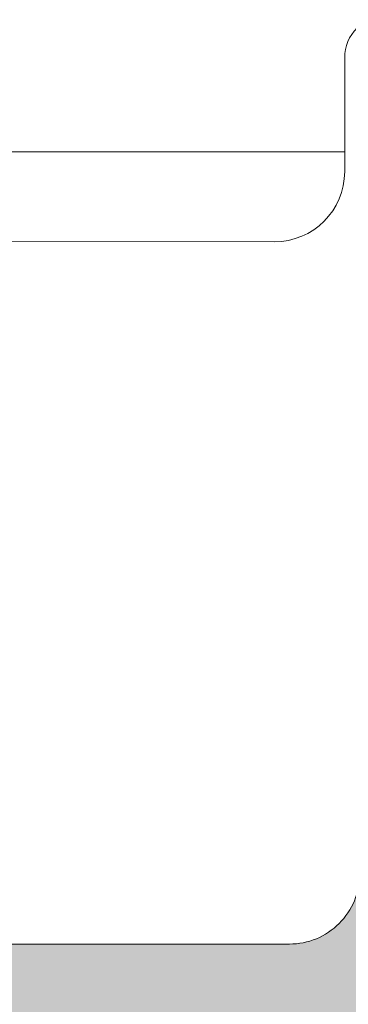
# Model space of a CAD drawing. Units: inches. Extents: x 0 to 44100, y -35568 to 2970.
# Drawn here: x 22016 to 22019, y -27844 to -27837 of the extents above; entities that cross this region are included whole.
import ezdxf

# ---------------------------------------------------------------- set-up
doc = ezdxf.new("R2010")
doc.units = ezdxf.units.IN
doc.header["$MEASUREMENT"] = 0
for name, color, linetype, lineweight in [('0S-Profile PVC-U', 22, 'Continuous', 0), ('0S-Shading PVC-U', 253, 'Continuous', 0), ('_stora', 7, 'Continuous', 30)]:
    doc.layers.add(name, color=color, linetype=linetype, lineweight=lineweight)
pattern_1 = [(90, (0, 0), (-1.485899999999999, 3e-16), [])]

# ---------------------------------------------------------------- blocks, each defined once
blk = doc.blocks.new('284031__CB908FAA_9C72_4581_A9D8_3D130C4FB925___0545196B_91C6_4F4C_9574_EE272814DDC1_')
at = {"layer": '0S-Shading PVC-U'}
h = blk.add_hatch(dxfattribs=at)
h.set_pattern_fill('ANSI31', color=256, scale=0.4680000000000001, angle=45, style=0)
h.set_pattern_definition(pattern_1)
edge = h.paths.add_edge_path()
edge.add_line((4.998753296261085, 51.2923562552682), (4.999865985749891, 16.20985754576577))
edge.add_arc((5.499863306596395, 16.20987340386517), 0.4999973210979844, 180.0018172140356, 270.0020240769147)
edge.add_line((5.499880969904993, 15.70987608307916), (6.310215696802742, 15.70990470962715))
edge.add_ellipse((6.310226294848305, 15.40990470981438), major_axis=(0, 0.2999999999999952), ratio=1, start_angle=270.00207529789856, end_angle=360.00202407760656, ccw=False)
edge.add_line((6.610226294651503, 15.40991557604877), (6.609981274070683, 13.00991718266516))
edge.add_arc((7.109977251276916, 13.00993265328299), 0.4999959774455781, 180.0017728165192, 270.0020872367506)
edge.add_line((7.109995465707157, 12.50993667616916), (10.58653949695265, 12.51006332373203))
edge.add_arc((10.44419299607088, 13.49987624320272), 0.9999960709244812, 278.1836833497854, 392.7290913977288)
edge.add_line((11.28542606229113, 14.0405416389533), (9.966873632834732, 16.32415072820265))
edge.add_ellipse((10.39987729408678, 16.57416638639705), major_axis=(0, 0.5000000000000542), ratio=1, start_angle=90.00181174348558, end_angle=120.00207189723059, ccw=False)
edge.add_line((9.89987729433669, 16.57415057595381), (9.898790981943506, 50.92841828601598))
edge.add_ellipse((10.39879098169355, 50.92843409645904), major_axis=(0, 0.500000000000026), ratio=1, start_angle=60.00207869853932, end_angle=90.00181174348558, ccw=False)
edge.add_line((9.965769210052867, 51.17841838653585), (11.28415620783993, 53.46212298779096))
edge.add_arc((10.44288397718114, 54.00272744188543), 0.9999960709244832, 327.2750591980466, 441.8204672459872)
edge.add_line((10.58515877409535, 54.99255067056185), (7.108614534479016, 54.99242402300529))
edge.add_arc((7.108632748909257, 54.49242804589154), 0.4999959774455663, 90.00208723675065, 180.0100001036723)
edge.add_line((6.608636779079232, 54.49234077922682), (6.609055647734557, 52.0924504205102))
edge.add_ellipse((6.309055652303853, 52.09239806044883), major_axis=(0, 0.2999999999999971), ratio=1, start_angle=180.0020240765644, end_angle=270.01000003511695, ccw=False)
edge.add_line((6.30906625034396, 51.792398060636), (5.498732953798956, 51.7923694341535))
edge.add_arc((5.498750617107566, 51.29237211336755), 0.4999973210979595, 90.00202407691636, 180.0018172140356)
edge = h.paths.add_edge_path()
edge.add_line((8.599325365472934, 48.95127006491333), (8.59932536548618, 40.10128778786139))
edge.add_ellipse((8.099329004829611, 40.10128778786139), major_axis=(0, 0.4999963606565672), ratio=1, start_angle=180, end_angle=270, ccw=False)
edge.add_line((8.099329004829611, 39.60129142720484), (6.799314686403121, 39.60129142694342))
edge.add_ellipse((6.799314686408215, 40.10129142903105), major_axis=(0, 0.5000000020876172), ratio=1, start_angle=90, end_angle=179.9999999994162, ccw=False)
edge.add_line((6.299314684320599, 40.10129142721297), (6.299314684320599, 48.95130058249146))
edge.add_ellipse((6.799299425531528, 48.95130058249146), major_axis=(0, 0.4999847412109304), ratio=1, start_angle=360, end_angle=450, ccw=False)
edge.add_line((6.799299425531528, 49.45128532370239), (8.099310106683888, 49.45128532370239))
edge.add_ellipse((8.099310106683888, 48.95127006491333), major_axis=(0, 0.5000152587890554), ratio=1, start_angle=270, end_angle=360, ccw=False)
edge = h.paths.add_edge_path()
edge.add_line((6.299314684320577, 29.40128532370238), (6.299314684320599, 38.10129142721809))
edge.add_ellipse((6.799314684320599, 38.10129142721809), major_axis=(0, 0.5), ratio=1, start_angle=360, end_angle=450, ccw=False)
edge.add_line((6.799314684320599, 38.60129142721809), (8.09932536547295, 38.60129142721809))
edge.add_ellipse((8.09932536547295, 38.10129142721809), major_axis=(0, 0.4999999999999929), ratio=1, start_angle=270, end_angle=360, ccw=False)
edge.add_line((8.599325365472934, 38.10129142721292), (8.599325365472934, 29.40128532370244))
edge.add_ellipse((8.099325365472922, 29.40128532370244), major_axis=(0, 0.5000000000000142), ratio=1, start_angle=180, end_angle=270, ccw=False)
edge.add_line((8.099325365472922, 28.90128532370238), (6.799314684320577, 28.90128532370238))
edge.add_ellipse((6.799314684320577, 29.40128532370238), major_axis=(0, 0.5), ratio=1, start_angle=90, end_angle=180, ccw=False)
edge = h.paths.add_edge_path()
edge.add_line((8.599325365475792, 27.40128896375762), (8.599325365475792, 18.55128778855913))
edge.add_ellipse((8.099329004819168, 18.55128778855993), major_axis=(0, 0.4999963606566205), ratio=1, start_angle=180, end_angle=270, ccw=False)
edge.add_line((8.099329004819168, 18.05129142790332), (6.799314686392733, 18.0512914276419))
edge.add_ellipse((6.799314686397835, 18.55129142972953), major_axis=(0, 0.5000000020876243), ratio=1, start_angle=90, end_angle=179.9999999994154, ccw=False)
edge.add_line((6.299314684310211, 18.55129142791139), (6.299314684310203, 27.40128532251822))
edge.add_ellipse((6.799314686467512, 27.40128532251822), major_axis=(0, 0.5000000021573073), ratio=1, start_angle=360, end_angle=450, ccw=False)
edge.add_line((6.799314686467512, 27.90128532467548), (8.099329004924911, 27.90128532441412))
edge.add_ellipse((8.099329004819282, 27.40128896375762), major_axis=(0, 0.4999963606565104), ratio=1, start_angle=270, end_angle=359.9999999878957, ccw=False)
at = {"layer": '0S-Profile PVC-U', "color": 7}
for points in [[(6.30906625034396, 51.792398060636), (5.498732953798956, 51.7923694341535)], [(4.998753296261085, 51.2923562552682), (4.999865985749891, 16.20985754576577)]]:
    blk.add_lwpolyline(points, dxfattribs=at)
at = {"layer": '0S-Profile PVC-U', "color": 7, "extrusion": (0, 0, -1)}
blk.add_arc((-6.309055652303853, 52.09239806044883), 0.2999999999999971, 179.989999964883, 269.9979759234357, dxfattribs=at)
at = {"layer": '0S-Profile PVC-U', "color": 7}
blk.add_arc((5.498750617107566, 51.29237211336755), 0.4999973210979595, 90.00202407691636, 180.0018172140356, dxfattribs=at)
blk = doc.blocks.new('366260__6F9EF3B9_3C11_4167_ABF6_ECF0E72E5867_')
at = {"layer": '0S-Profile PVC-U', "color": 7, "true_color": 0xffffff}
blk.add_blockref('284031__CB908FAA_9C72_4581_A9D8_3D130C4FB925___0545196B_91C6_4F4C_9574_EE272814DDC1_', (0, 0), dxfattribs=at)
blk = doc.blocks.new('246435__1E8994CB_A06A_4808_8094_ECCA95042455_')
at = {"layer": '0S-Shading PVC-U'}
h = blk.add_hatch(color=256, dxfattribs=at)
edge = h.paths.add_edge_path()
edge.add_line((-61.70047111511246, 2.000002431919881), (-61.70047111511195, 0.500007862388486))
edge.add_ellipse((-62.20047111511195, 0.5000078623883439), major_axis=(0, 0.5000000000000285), ratio=1, start_angle=179.9999999999935, end_angle=270, ccw=False)
edge.add_line((-62.20047111511201, 7.8623883155e-06), (-64.00047111511232, 7.8623883724e-06))
edge.add_arc((-64.00047111511236, -0.4999921376116561), 0.5000000000000285, 89.99999999999348, 180)
edge.add_line((-64.50047111511236, -0.4999921376116561), (-64.50047111511236, -4.001051016847895))
edge.add_arc((-63.50099662353608, -4.000525508423798), 0.9994746297283936, 180.0301252430922, 269.9698747572081)
edge.add_line((-63.50152213195491, -5.000000000000057), (-62.80048911511232, -5.000000000000057))
edge.add_line((-62.80048911511232, -5.000000000000057), (-62.80048911511232, -3.500000000000342))
edge.add_ellipse((-61.80100368411598, -3.499485430996429), major_axis=(0, 0.9994855634551529), ratio=1, start_angle=-0.02949780799929158, end_angle=90.02949780823991, ccw=False)
edge.add_line((-61.80048911511637, -2.500000000000056), (-60.50047111511236, -2.500000000000056))
edge.add_ellipse((-60.49995678070712, -3.499485665594846), major_axis=(0, 0.9994857979327872), ratio=1, start_angle=269.97051564708516, end_angle=360.02948435289437, ccw=False)
edge.add_line((-59.50047111511236, -3.500000000000568), (-59.50047111511231, -12.69999700000016))
edge.add_ellipse((-60.49996509061867, -12.70050302449362), major_axis=(0, 0.9994941036015736), ratio=1, start_angle=179.9709922564076, end_angle=270.02900774395744, ccw=False)
edge.add_line((-60.50047111510576, -13.69999699999999), (-61.80048911511239, -13.69999699999999))
edge.add_ellipse((-61.80099537550444, -12.70050326039205), major_axis=(0, 0.9994938678226344), ratio=1, start_angle=89.97097872660368, end_angle=180.0290212736403, ccw=False)
edge.add_line((-62.80048911511238, -12.69999700000414), (-62.80048911511232, -11.19999700000011))
edge.add_line((-62.80048911511232, -11.19999700000011), (-63.50152761652151, -11.19999700000011))
edge.add_arc((-63.50099936581699, -12.19946874929553), 0.999471888893562, 90.03028252984326, 179.9697174695845)
edge.add_line((-64.50047111511242, -12.19894049858112), (-64.50047111511232, -29.50052273348955))
edge.add_arc((-64.00073248185703, -29.50026136674481), 0.4997387016035466, 180.0299660843058, 269.970033915706)
edge.add_line((-64.00099384860168, -30.00000000000005), (-5.200011353095078, -30.00000000000011))
edge.add_arc((-5.200247337619259, -29.50023598452427), 0.4997640711908355, 270.0270546014566, 359.9729453984629)
edge.add_line((-4.700483322143441, -29.50047196904916), (-4.700483322143441, -16.99897133118986))
edge.add_arc((-5.699968987738258, -16.9994856655949), 0.9994857979328442, 0.029484352877799, 89.97051564710236)
edge.add_line((-5.699454653332963, -16.00000000000006), (-6.200483322143441, -16.00000000000006))
edge.add_line((-6.200483322143441, -16.00000000000006), (-6.200483322143441, -17.49999999999959))
edge.add_ellipse((-7.199980086062964, -17.50050323608052), major_axis=(0, 0.999496890606546), ratio=1, start_angle=179.9711521816374, end_angle=270.0288478183609, ccw=False)
edge.add_line((-7.200483322143895, -18.50000000000005), (-8.000501322143464, -18.50000000000005))
edge.add_ellipse((-8.001004792044398, -17.50050346990101), major_axis=(0, 0.999496656903842), ratio=1, start_angle=89.97113877106062, end_angle=180.0288612287556, ccw=False)
edge.add_line((-9.000501322143405, -17.49999999999686), (-9.00050132214352, -4.5))
edge.add_ellipse((-8.001015891147231, -4.499485430996287), major_axis=(0, 0.9994855634550676), ratio=1, start_angle=-0.029497808175221962, end_angle=90.02949780822757, ccw=False)
edge.add_line((-8.000501322144544, -3.5), (-7.200483322144237, -3.500000000000056))
edge.add_ellipse((-7.199968987738372, -4.499485665594932), major_axis=(0, 0.9994857979328728), ratio=1, start_angle=269.97051564713456, end_angle=360.02948435293024, ccw=False)
edge.add_line((-6.200483322143498, -4.499999999999772), (-6.200483322143441, -6.000000000000057))
edge.add_line((-6.200483322143441, -6.000000000000057), (-5.699476849982318, -6))
edge.add_arc((-5.699980086062907, -5.000503236080448), 0.999496890606574, 270.0288478183431, 359.971152181677)
edge.add_line((-4.700483322143383, -5.001006472160554), (-4.700483322143497, 1.99996948242176))
edge.add_line((-4.700483322143497, 1.999969482421761), (-5.195569992065543, 4.805473327636661))
edge.add_arc((-5.854276892132077, 3.787311682802169), 1.21266150067007, 57.09886572735126, 122.4215459225041)
edge.add_line((-6.504438400268441, 4.810951232910156), (-7.000501632690202, 1.999969482421875))
edge.add_line((-7.000501632690202, 1.999969482421875), (-7.000501632690373, 0.499969482421875))
edge.add_ellipse((-7.500256794529661, 0.4997246442611641), major_axis=(0, 0.4997552218143788), ratio=1, start_angle=179.9719298703959, end_angle=270.02807012957635, ccw=False)
edge.add_line((-7.5005016326906, -3.0517578125e-05), (-10.90049552917514, -3.05175778976e-05))
edge.add_ellipse((-10.90074036733603, 0.4997246442607662), major_axis=(0, 0.4997552218137536), ratio=1, start_angle=89.97192987039767, end_angle=180.0280701295977, ccw=False)
edge.add_line((-11.40049552917469, 0.4999694824217045), (-11.40049552917469, 1.999969482421533))
edge.add_line((-11.40049552917469, 1.999969482421533), (-11.89558219909673, 4.805473327636832))
edge.add_arc((-12.55428901258858, 3.787332368598015), 1.212644085712327, 57.09833826008177, 122.4220733897968)
edge.add_line((-13.20445060729997, 4.810951232910042), (-13.70048332214355, 1.999969482421192))
edge.add_line((-13.70048332214355, 1.999969482421192), (-13.70048332214338, 0.4999694824222161))
edge.add_ellipse((-14.2002486653879, 0.4997348256665078), major_axis=(0, 0.4997653983341633), ratio=1, start_angle=179.9730976928351, end_angle=270.02690230711346, ccw=False)
edge.add_line((-14.20048332214406, -3.05175780113e-05), (-20.30048332214363, -3.05175782387e-05))
edge.add_ellipse((-20.30072816030446, 0.4997246442609935), major_axis=(0, 0.499755221814322), ratio=1, start_angle=89.97192987039767, end_angle=180.0280701295912, ccw=False)
edge.add_line((-20.80048332214369, 0.4999694824219887), (-20.80048332214346, 1.999969482422784))
edge.add_line((-20.80048332214346, 1.999969482422784), (-21.29556999206585, 4.805480957031307))
edge.add_arc((-21.95426487203321, 3.787340061233912), 1.212637550379487, 57.09881004420672, 122.4229374908096)
edge.add_line((-22.60443840026892, 4.810943603515739), (-23.10047111511273, 1.999969482421818))
edge.add_line((-23.10047111511273, 1.999969482421818), (-23.10047111511273, 0.4999694824220455))
edge.add_ellipse((-23.60023645835696, 0.4997348256661099), major_axis=(0, 0.4997653983338793), ratio=1, start_angle=179.9730976929068, end_angle=270.0269023071406, ccw=False)
edge.add_line((-23.6004711151125, -3.0517578125e-05), (-58.89838557231263, 7.862388429199999e-06))
edge.add_ellipse((-58.90072816031301, 0.4997575937576501), major_axis=(0, 0.4997552218057824), ratio=1, start_angle=89.97192987042371, end_angle=180.268573275939, ccw=False)
edge.add_line((-59.40048332214371, 0.5000024319183467), (-59.40048332214343, 2.000002431919142))
edge.add_line((-59.40048332214343, 2.000002431919142), (-59.89556999206541, 4.805513906527891))
edge.add_arc((-60.5542648720326, 3.787373010730298), 1.212637550379541, 57.09881004421859, 122.4229374908245)
edge.add_line((-61.2044384002686, 4.810976553011984), (-61.70047111511246, 2.000002431919881))
edge = h.paths.add_edge_path()
edge.add_ellipse((-56.50073746960464, -2.99973364550776), major_axis=(0, 0.4997337164902272), ratio=1, start_angle=360.0305382415971, end_angle=449.96946175830715, ccw=False)
edge.add_line((-56.50100382409664, -2.500000000000056), (-49.09999521331383, -2.500000000000049))
edge.add_ellipse((-49.10023621597048, -2.999758997342326), major_axis=(0, 0.4997590554525634), ratio=1, start_angle=270.02763018599495, end_angle=359.97236981408923, ccw=False)
edge.add_line((-48.60047721862821, -2.999517994684936), (-48.60047721862821, -13.20046829821575))
edge.add_ellipse((-49.10024156952204, -13.2002326491062), major_axis=(0, 0.4997644064505316), ratio=1, start_angle=180.0270161290726, end_angle=269.9729838704948, ccw=False)
edge.add_line((-49.10000592041622, -13.69999700000005), (-56.50099318181509, -13.69999700000004))
edge.add_ellipse((-56.50073214846543, -13.20025803335311), major_axis=(0, 0.4997390348209284), ratio=1, start_angle=90.02992784048269, end_angle=179.9700721598963, ccw=False)
edge.add_line((-57.00047111511236, -13.20051906670613), (-57.00047111511236, -2.999467291014867))
edge = h.paths.add_edge_path()
edge.add_ellipse((-61.50074280344496, -16.69965024651617), major_axis=(0, 0.4997283938092601), ratio=1, start_angle=360.03008294803055, end_angle=449.96714867021683, ccw=False)
edge.add_line((-61.50100518407293, -16.19992192158792), (-49.10009838990665, -16.20002893150552))
edge.add_ellipse((-49.10036895822139, -16.69976765785861), major_axis=(0, 0.4997387995985723), ratio=1, start_angle=270.02995483725033, end_angle=359.96897894805124, ccw=False)
edge.add_line((-48.60063022691986, -16.69950638916037), (-48.60063022691986, -27.00047196676047))
edge.add_ellipse((-49.10039424239568, -27.0002359822514), major_axis=(0, 0.4997640711908141), ratio=1, start_angle=180.0270546014632, end_angle=269.972945400268, ccw=False)
edge.add_line((-49.10015825787143, -27.49999999772723), (-61.50114685688646, -27.49999999772723))
edge.add_ellipse((-61.50088549014867, -27.00026136447187), major_axis=(0, 0.4997387016036495), ratio=1, start_angle=90.02826391717917, end_angle=179.9700339164947, ccw=False)
edge.add_line((-62.00062413094826, -27.00050788477091), (-62.00047111511231, -16.69936372032685))
edge = h.paths.add_edge_path()
edge.add_line((-38.60047721862816, -4.500000000000057), (-37.60047721862816, -3.500000000000056))
edge.add_line((-37.60047721862816, -3.500000000000056), (-31.60047721862816, -3.500000000000056))
edge.add_line((-31.60047721862816, -3.500000000000056), (-30.60047721862816, -4.500000000000057))
edge.add_line((-30.60047721862816, -4.500000000000057), (-29.60047721862816, -3.500000000000056))
edge.add_line((-29.60047721862816, -3.500000000000056), (-23.59999521331008, -3.500000000000056))
edge.add_ellipse((-23.60023621597043, -3.999758997342326), major_axis=(0, 0.4997590554525571), ratio=1, start_angle=270.0276301860082, end_angle=359.97236981366564, ccw=False)
edge.add_line((-23.10047721862816, -3.999517994684822), (-23.10047721862816, -14.00000000000005))
edge.add_line((-23.10047721862816, -14.00000000000005), (-24.10047721862816, -15.00000000000006))
edge.add_line((-24.10047721862816, -15.00000000000006), (-23.10047721862816, -16.00000000000006))
edge.add_line((-23.10047721862816, -16.00000000000006), (-23.10047721862816, -26.00047196904847))
edge.add_ellipse((-23.60024123410398, -26.00023598452423), major_axis=(0, 0.4997640711908142), ratio=1, start_angle=180.0270546014697, end_angle=269.9729453985301, ccw=False)
edge.add_line((-23.60000524957968, -26.50000000000006), (-29.60047721862816, -26.50000000000006))
edge.add_line((-29.60047721862816, -26.50000000000006), (-30.60047721862816, -25.50000000000006))
edge.add_line((-30.60047721862816, -25.50000000000006), (-31.60047721862816, -26.50000000000006))
edge.add_line((-31.60047721862816, -26.50000000000006), (-37.60047721862816, -26.50000000000006))
edge.add_line((-37.60047721862816, -26.50000000000006), (-38.60047721862816, -25.50000000000006))
edge.add_line((-38.60047721862816, -25.50000000000006), (-39.60047721862816, -26.50000000000006))
edge.add_line((-39.60047721862816, -26.50000000000006), (-45.60099995211043, -26.50000000000006))
edge.add_ellipse((-45.60073858537275, -26.00026136674466), major_axis=(0, 0.4997387016036921), ratio=1, start_angle=90.02996608426929, end_angle=179.9700339165076, ccw=False)
edge.add_line((-46.10047721862815, -26.0005227334891), (-46.10047721862815, -16.00000000000006))
edge.add_line((-46.10047721862815, -16.00000000000006), (-45.10047721862815, -15.00000000000006))
edge.add_line((-45.10047721862815, -15.00000000000006), (-46.10047721862815, -14.00000000000005))
edge.add_line((-46.10047721862815, -14.00000000000005), (-46.10047721862815, -3.999467291004009))
edge.add_ellipse((-45.60074357312049, -3.999733645507738), major_axis=(0, 0.4997337164902116), ratio=1, start_angle=360.03053824168836, end_angle=449.9694617570659, ccw=False)
edge.add_line((-45.60100992761328, -3.500000000000056), (-39.60047721862816, -3.500000000000056))
edge.add_line((-39.60047721862816, -3.500000000000056), (-38.60047721862816, -4.500000000000057))
edge = h.paths.add_edge_path()
edge.add_ellipse((-20.10074357312038, -2.999733645507689), major_axis=(0, 0.4997337164902128), ratio=1, start_angle=360.0305382416688, end_angle=449.9694617583429, ccw=False)
edge.add_line((-20.10100992761301, -2.5), (-12.0000028259011, -2.500000000000056))
edge.add_ellipse((-12.00025207402274, -2.999750751879332), major_axis=(0, 0.4997508140348821), ratio=1, start_angle=270.02857597339613, end_angle=359.9714240265105, ccw=False)
edge.add_line((-11.50050132214346, -2.999501503758438), (-11.50050132214346, -13.20036791411792))
edge.add_ellipse((-12.00026236508284, -13.20012895706065), major_axis=(0, 0.499761100067159), ratio=1, start_angle=180.0273955527969, end_angle=269.97260444762856, ccw=False)
edge.add_line((-12.00002340802183, -13.69989000000004), (-20.10098925732814, -13.69989000000009))
edge.add_ellipse((-20.10073323797815, -13.20014601935014), major_axis=(0, 0.4997440462294354), ratio=1, start_angle=90.0293526835834, end_angle=179.9706473164004, ccw=False)
edge.add_line((-20.6004772186281, -13.20040203870002), (-20.6004772186281, -2.999467291015151))
edge = h.paths.add_edge_path()
edge.add_ellipse((-20.10076891881687, -16.69959829981132), major_axis=(0, 0.4997083849500083), ratio=1, start_angle=360.0334458879265, end_angle=449.96655411206586, ccw=False)
edge.add_line((-20.10106061900547, -16.19988999999997), (-11.99995205473624, -16.19988999999997))
edge.add_ellipse((-12.00022668843741, -16.69961536629399), major_axis=(0, 0.49972544175913), ratio=1, start_angle=270.040605546697, end_angle=359.9685120038603, ccw=False)
edge.add_line((-11.5005013721734, -16.69926121066094), (-11.5003183094833, -19.00015912282651))
edge.add_arc((-9.500318315813331, -19.00000000000007), 1.999999999999981, 180.0045585332036, 270)
edge.add_line((-9.500318315813331, -21.00000000000005), (-7.700483322143498, -21.00000000000005))
edge.add_ellipse((-7.700483322143498, -21.50000000000007), major_axis=(0, 0.5000000000000285), ratio=1, start_angle=270, end_angle=360, ccw=False)
edge.add_line((-7.200483322143441, -21.50000000000005), (-7.200483322143498, -27.0004719690429))
edge.add_ellipse((-7.700247337607948, -27.00023598452424), major_axis=(0, 0.4997640711794384), ratio=1, start_angle=179.9729481581623, end_angle=269.97294539917675, ccw=False)
edge.add_line((-7.700483298061272, -27.50000000000005), (-20.10047718747433, -27.50000000000011))
edge.add_ellipse((-20.10073858535651, -27.00026136674479), major_axis=(0, 0.4997387016199037), ratio=1, start_angle=90.02996608446392, end_angle=180.0299696542558, ccw=False)
edge.add_line((-20.6004772186281, -27.00052273349087), (-20.60047721862821, -16.69930659962272))
at = {"layer": '0S-Profile PVC-U', "color": 7}
blk.add_lwpolyline([(-23.6004711151125, -3.0517578125e-05), (-58.89838557231263, 7.8623884292e-06)], dxfattribs=at)
at = {"layer": '0S-Profile PVC-U', "color": 7, "extrusion": (0, 0, -1)}
blk.add_arc((23.60023645835696, 0.4997348256661099), 0.4997653983338793, 179.9730976928594, 270.0269023070933, dxfattribs=at)
blk = doc.blocks.new('246435__E0E5D6AD_1C63_48D6_973F_C3962B94838D_')
at = {"layer": '0S-Profile PVC-U', "color": 7, "true_color": 0xffffff}
blk.add_blockref('246435__1E8994CB_A06A_4808_8094_ECCA95042455_', (0, 0), dxfattribs=at)
blk = doc.blocks.new('284031__9073B405_9DAA_4825_8513_5DB464B5E458___7DEAB36A_70BF_4ACA_BEC9_903FACED48D5_')
at = {"layer": '0S-Shading PVC-U'}
h = blk.add_hatch(dxfattribs=at)
h.set_pattern_fill('ANSI31', color=256, scale=0.4680000000000001, angle=45, style=0)
h.set_pattern_definition(pattern_1)
edge = h.paths.add_edge_path()
edge.add_line((4.998753296261156, 51.29235625526817), (4.99986598574992, 16.2098575457658))
edge.add_arc((5.499863306596353, 16.20987340386517), 0.4999973210979844, 180.0018172140356, 270.0020240769212)
edge.add_line((5.499880969905007, 15.70987608307919), (6.310215696802742, 15.70990470962718))
edge.add_ellipse((6.310226294848233, 15.40990470981438), major_axis=(0, 0.2999999999999952), ratio=1, start_angle=270.00207529789856, end_angle=360.002024077593, ccw=False)
edge.add_line((6.610226294651512, 15.4099155760488), (6.609981274070605, 13.00991718266516))
edge.add_arc((7.109977251276858, 13.00993265328299), 0.4999959774455781, 180.0017728165192, 270.0020872367669)
edge.add_line((7.109995465707242, 12.50993667616916), (10.58653949695258, 12.51006332373205))
edge.add_arc((10.4441929960708, 13.49987624320275), 0.9999960709244812, 278.1836833497862, 392.7290913977212)
edge.add_line((11.28542606229121, 14.04054163895327), (9.966873632834675, 16.32415072820265))
edge.add_ellipse((10.39987729408676, 16.57416638639705), major_axis=(0, 0.5000000000000542), ratio=1, start_angle=90.00181174348558, end_angle=120.0020718972282, ccw=False)
edge.add_line((9.899877294336648, 16.57415057595384), (9.89879098194342, 50.92841828601597))
edge.add_ellipse((10.39879098169353, 50.92843409645904), major_axis=(0, 0.500000000000026), ratio=1, start_angle=60.002078698534376, end_angle=90.00181174348558, ccw=False)
edge.add_line((9.96576921005294, 51.17841838653585), (11.28415620783994, 53.46212298779093))
edge.add_arc((10.44288397718105, 54.0027274418854), 0.9999960709244832, 327.2750591980497, 441.8204672459816)
edge.add_line((10.58515877409536, 54.99255067056185), (7.108614534479103, 54.99242402300532))
edge.add_arc((7.108632748909257, 54.49242804589154), 0.4999959774455663, 90.00208723674088, 180.0100001036723)
edge.add_line((6.608636779079232, 54.49234077922679), (6.609055647734522, 52.09245042051017))
edge.add_ellipse((6.309055652303868, 52.0923980604488), major_axis=(0, 0.2999999999999971), ratio=1, start_angle=180.0020240765508, end_angle=270.01000003511695, ccw=False)
edge.add_line((6.309066250343902, 51.792398060636), (5.498732953798934, 51.79236943415353))
edge.add_arc((5.498750617107589, 51.29237211336755), 0.4999973210979595, 90.00202407692126, 180.0018172140356)
edge = h.paths.add_edge_path()
edge.add_line((8.599325365472849, 48.95127006491335), (8.599325365486264, 40.10128778786139))
edge.add_ellipse((8.099329004829542, 40.10128778786139), major_axis=(0, 0.4999963606565672), ratio=1, start_angle=180, end_angle=270, ccw=False)
edge.add_line((8.099329004829542, 39.60129142720484), (6.799314686403023, 39.60129142694342))
edge.add_ellipse((6.799314686408252, 40.10129142903105), major_axis=(0, 0.5000000020876172), ratio=1, start_angle=90, end_angle=179.9999999994007, ccw=False)
edge.add_line((6.299314684320506, 40.10129142721294), (6.299314684320506, 48.95130058249148))
edge.add_ellipse((6.799299425531443, 48.95130058249146), major_axis=(0, 0.4999847412109304), ratio=1, start_angle=360, end_angle=450, ccw=False)
edge.add_line((6.799299425531443, 49.45128532370239), (8.099310106683786, 49.4512853237024))
edge.add_ellipse((8.099310106683786, 48.95127006491335), major_axis=(0, 0.5000152587890554), ratio=1, start_angle=270, end_angle=360, ccw=False)
edge = h.paths.add_edge_path()
edge.add_line((6.299314684320506, 29.40128532370241), (6.299314684320506, 38.10129142721809))
edge.add_ellipse((6.799314684320506, 38.10129142721809), major_axis=(0, 0.5), ratio=1, start_angle=360, end_angle=450, ccw=False)
edge.add_line((6.799314684320506, 38.60129142721809), (8.099325365472849, 38.60129142721809))
edge.add_ellipse((8.099325365472849, 38.10129142721809), major_axis=(0, 0.4999999999999929), ratio=1, start_angle=270, end_angle=360, ccw=False)
edge.add_line((8.599325365472849, 38.10129142721289), (8.599325365472849, 29.40128532370241))
edge.add_ellipse((8.099325365472849, 29.40128532370241), major_axis=(0, 0.5000000000000142), ratio=1, start_angle=180, end_angle=270, ccw=False)
edge.add_line((8.099325365472849, 28.90128532370241), (6.799314684320506, 28.90128532370241))
edge.add_ellipse((6.799314684320506, 29.40128532370241), major_axis=(0, 0.5), ratio=1, start_angle=90, end_angle=180, ccw=False)
edge = h.paths.add_edge_path()
edge.add_line((8.599325365475806, 27.4012889637576), (8.599325365475806, 18.55128778855916))
edge.add_ellipse((8.099329004819081, 18.5512877885599), major_axis=(0, 0.4999963606566205), ratio=1, start_angle=180, end_angle=270, ccw=False)
edge.add_line((8.099329004819081, 18.05129142790329), (6.79931468639279, 18.0512914276419))
edge.add_ellipse((6.799314686397794, 18.5512914297295), major_axis=(0, 0.5000000020876243), ratio=1, start_angle=90, end_angle=179.9999999994268, ccw=False)
edge.add_line((6.299314684310273, 18.55129142791139), (6.299314684310273, 27.40128532251819))
edge.add_ellipse((6.799314686467596, 27.40128532251819), major_axis=(0, 0.5000000021573073), ratio=1, start_angle=360, end_angle=450, ccw=False)
edge.add_line((6.799314686467596, 27.90128532467551), (8.099329004924812, 27.90128532441412))
edge.add_ellipse((8.09932900481931, 27.4012889637576), major_axis=(0, 0.4999963606565104), ratio=1, start_angle=270, end_angle=359.99999998791037, ccw=False)
at = {"layer": '0S-Profile PVC-U', "color": 7}
for points in [[(6.309066250343902, 51.792398060636), (5.498732953798934, 51.79236943415353)], [(4.998753296261156, 51.29235625526817), (4.99986598574992, 16.2098575457658)]]:
    blk.add_lwpolyline(points, dxfattribs=at)
at = {"layer": '0S-Profile PVC-U', "color": 7, "extrusion": (0, 0, -1)}
blk.add_arc((-6.309055652303868, 52.0923980604488), 0.2999999999999971, 179.989999964883, 269.9979759234492, dxfattribs=at)
at = {"layer": '0S-Profile PVC-U', "color": 7}
blk.add_arc((5.498750617107589, 51.29237211336755), 0.4999973210979595, 90.00202407692126, 180.0018172140356, dxfattribs=at)
blk = doc.blocks.new('366260__53B78AE1_CD35_42E7_9BDA_6156F43E7B45_')
at = {"layer": '0S-Profile PVC-U', "color": 7, "true_color": 0xffffff}
blk.add_blockref('284031__9073B405_9DAA_4825_8513_5DB464B5E458___7DEAB36A_70BF_4ACA_BEC9_903FACED48D5_', (0, 0), dxfattribs=at)

msp = doc.modelspace()

# ---------------------------------------------------------------- block references
at = {"layer": '_stora', "color": 7, "true_color": 0xffffff, "extrusion": (2e-16, 2e-16, -1), "rotation": 90.00000000000001}
msp.add_blockref('366260__6F9EF3B9_3C11_4167_ABF6_ECF0E72E5867_', (-21966.76553160359, -27843.97533088261), dxfattribs=at)
at = {"layer": '_stora', "color": 7, "true_color": 0xffffff, "extrusion": (4e-16, -7.347638122934264e-32, -1), "rotation": 90.00000000000001}
msp.add_blockref('366260__53B78AE1_CD35_42E7_9BDA_6156F43E7B45_', (-21966.76553160359, -27843.97533088261), dxfattribs=at)
at = {"layer": '_stora', "color": 7, "true_color": 0xffffff}
msp.add_blockref('246435__E0E5D6AD_1C63_48D6_973F_C3962B94838D_', (22041.76553160359, -27843.97533088261), dxfattribs=at)

doc.saveas('drawing.dxf')
